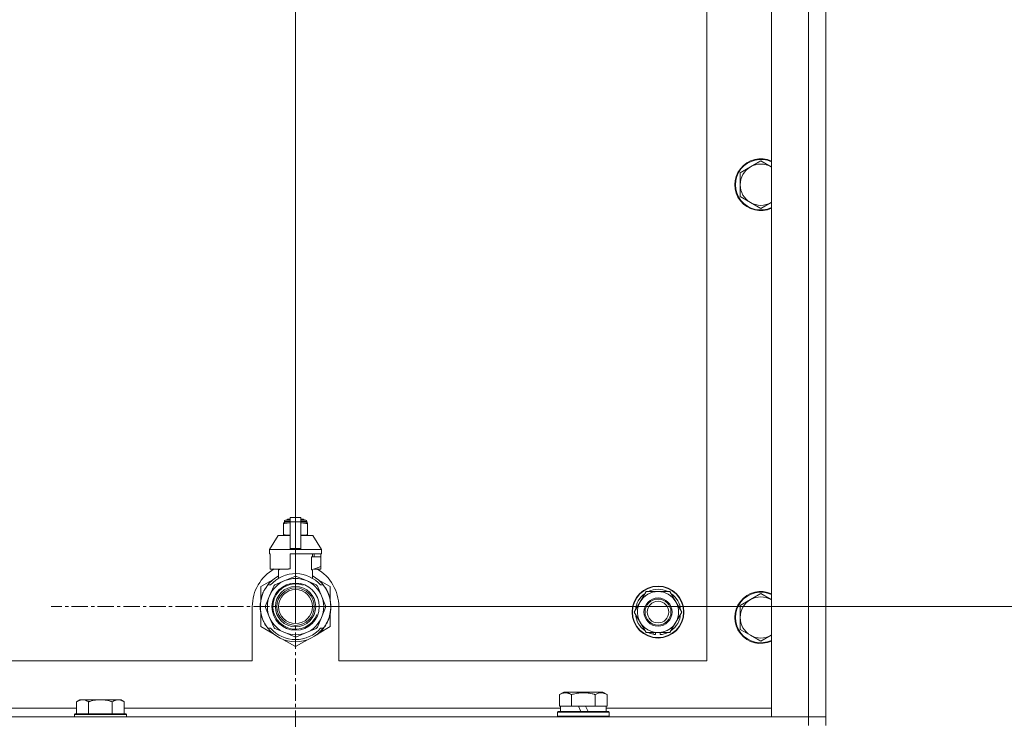
# Model space of a CAD drawing. Units: millimetres. Extents: x 0 to 21876, y -7 to 14850.
# Drawn here: x 18210 to 18665, y 12356 to 12681 of the extents above; entities that cross this region are included whole.
import ezdxf

# ---------------------------------------------------------------- set-up
doc = ezdxf.new("R2010")
doc.units = ezdxf.units.MM
doc.linetypes.add('K5LT_AXLED', pattern=[12, 7.5, -1.5, 1.5, -1.5])
doc.linetypes.add('K5LT_THIN', pattern=[0])
for name, color, linetype, true_color in [('DIM', 6, 'Continuous', 0xff00ff), ('OSI', 2, 'Continuous', 0xffff00), ('R', 1, 'Continuous', 0xff0000), ('WELDING', 7, 'Continuous', 0xffffff)]:
    doc.layers.add(name, color=color, linetype=linetype, true_color=true_color)

msp = doc.modelspace()

# ---------------------------------------------------------------- linework, layer by layer
at = {"layer": 'DIM', "color": 7, "linetype": 'K5LT_THIN', "lineweight": 18}
for q in [(18337.83, 13485.96), (18337.83, 13485.96), (19908.09, 12409.29)]:
    msp.add_line((18337.83, 12409.29), q, dxfattribs=at)
at = {"layer": 'OSI', "color": 30, "linetype": 'K5LT_AXLED', "lineweight": 18, "true_color": 0xff8000}
for q in [(18337.83, 12522.29), (18224.83, 12409.29), (18337.83, 12296.29), (18450.83, 12409.29)]:
    msp.add_line((18337.83, 12409.29), q, dxfattribs=at)
at = {"layer": 'R', "color": 7, "linetype": 'K5LT_THIN', "lineweight": 18}
for p, q in [((18557.83, 12358.29), (18557.83, 12850.29)), ((18574.83, 12358.29), (18574.83, 12850.29)), ((18582.83, 12850.29), (18582.83, 12358.29)), ((18527.83, 12384.29), (18527.83, 12824.29)), ((18552.83, 12615.29), (18548.07, 12612.54)), ((18557.59, 12612.54), (18552.83, 12615.29)), ((18548.07, 12612.54), (18543.31, 12609.79)), ((18543.31, 12609.79), (18543.31, 12604.29)), ((18543.31, 12604.29), (18543.31, 12598.79)), ((18543.31, 12598.79), (18548.07, 12596.04)), ((18548.07, 12596.04), (18552.83, 12593.29)), ((18552.83, 12593.29), (18557.59, 12596.04)), ((18335.33, 12450.46), (18340.33, 12450.46)), ((18335.33, 12448.55), (18335.33, 12450.46)), ((18340.33, 12450.46), (18340.33, 12448.55)), ((18332.26, 12447.96), (18332.26, 12447.52)), ((18332.26, 12447.52), (18332.26, 12442.68)), ((18332.64, 12448.02), (18332.64, 12448.68)), ((18332.64, 12448.68), (18335.33, 12448.68)), ((18332.64, 12448.02), (18335.33, 12448.02)), ((18333.14, 12449.18), (18335.33, 12449.18)), ((18333.83, 12449.39), (18334.33, 12449.68)), ((18333.83, 12449.39), (18335.33, 12449.39)), ((18333.83, 12449.18), (18333.83, 12449.39)), ((18334.33, 12449.68), (18335.33, 12449.68)), ((18335.33, 12436.21), (18335.33, 12448.55)), ((18335.33, 12448.55), (18340.33, 12448.55)), ((18340.33, 12449.68), (18341.33, 12449.68)), ((18340.33, 12449.39), (18341.83, 12449.39)), ((18340.33, 12449.18), (18342.53, 12449.18)), ((18340.33, 12448.68), (18343.03, 12448.68)), ((18340.33, 12448.55), (18340.33, 12436.21)), ((18340.33, 12448.02), (18343.03, 12448.02)), ((18341.83, 12449.39), (18341.33, 12449.68)), ((18341.83, 12449.18), (18341.83, 12449.39)), ((18343.03, 12448.02), (18343.03, 12448.68)), ((18343.4, 12447.52), (18343.4, 12447.96)), ((18343.4, 12442.68), (18343.4, 12447.52)), ((18329.83, 12442.18), (18325.83, 12435.68)), ((18335.33, 12442.18), (18329.83, 12442.18)), ((18332.26, 12442.68), (18332.26, 12442.25)), ((18345.83, 12442.18), (18340.33, 12442.18)), ((18343.4, 12442.25), (18343.4, 12442.68)), ((18345.83, 12442.18), (18349.83, 12435.68)), ((18335.33, 12435.68), (18325.83, 12435.68)), ((18325.83, 12435.68), (18325.83, 12433.68)), ((18326.09, 12433.68), (18325.83, 12433.68)), ((18326.09, 12432.28), (18326.08, 12432.28)), ((18326.08, 12432.28), (18326.08, 12427.78)), ((18326.09, 12433.68), (18326.09, 12432.28)), ((18326.09, 12432.28), (18326.09, 12427.77)), ((18335.33, 12435.68), (18335.33, 12436.21)), ((18335.33, 12436.21), (18340.33, 12436.21)), ((18335.33, 12435.68), (18340.33, 12435.68)), ((18349.83, 12433.68), (18335.33, 12433.68)), ((18335.33, 12433.68), (18335.33, 12426.82)), ((18340.33, 12436.21), (18340.33, 12435.68)), ((18349.83, 12435.68), (18340.33, 12435.68)), ((18345.26, 12426.28), (18345.26, 12432.28)), ((18349.58, 12432.28), (18345.26, 12432.28)), ((18345.67, 12432.28), (18345.67, 12433.68)), ((18346.48, 12433.68), (18346.48, 12432.28)), ((18349.57, 12433.68), (18349.57, 12432.28)), ((18349.58, 12427.78), (18349.58, 12432.28)), ((18349.83, 12435.68), (18349.83, 12433.68)), ((18326.08, 12427.78), (18326.09, 12427.77)), ((18326.09, 12427.77), (18326.09, 12426.68)), ((18345.33, 12426.28), (18349.58, 12427.78)), ((18349.57, 12427.77), (18349.57, 12426.68)), ((18334.51, 12426.68), (18326.09, 12426.68)), ((18329.18, 12426.68), (18330.33, 12426.28)), ((18329.99, 12422.37), (18329.99, 12426.39)), ((18330.33, 12426.28), (18330.4, 12426.28)), ((18330.4, 12426.68), (18330.4, 12426.28)), ((18337.42, 12423.19), (18332.86, 12421.3)), ((18342.81, 12421.3), (18338.24, 12423.19)), ((18345.26, 12426.28), (18345.33, 12426.28)), ((18345.67, 12422.37), (18345.67, 12426.39)), ((18349.57, 12426.68), (18346.49, 12426.68)), ((18327.37, 12421.72), (18321.83, 12418.53)), ((18321.83, 12418.53), (18321.83, 12412.65)), ((18325.02, 12419.29), (18326.32, 12419.29)), ((18327.71, 12418.82), (18325.82, 12414.26)), ((18332.86, 12421.3), (18328.29, 12419.41)), ((18347.37, 12419.41), (18342.81, 12421.3)), ((18349.84, 12414.26), (18347.95, 12418.82)), ((18353.83, 12418.53), (18348.29, 12421.72)), ((18349.35, 12419.29), (18350.64, 12419.29)), ((18353.83, 12412.65), (18353.83, 12418.53)), ((18322.22, 12413.81), (18322.13, 12413.84)), ((18322.54, 12414.77), (18322.44, 12414.81)), ((18322.76, 12415.37), (18322.67, 12415.41)), ((18322.9, 12415.71), (18322.81, 12415.75)), ((18322.93, 12415.76), (18322.83, 12415.8)), ((18323.18, 12416.32), (18323.09, 12416.36)), ((18323.37, 12416.7), (18323.28, 12416.74)), ((18325.82, 12414.26), (18323.93, 12409.7)), ((18351.73, 12409.7), (18349.84, 12414.26)), ((18351.55, 12418), (18351.63, 12418.06)), ((18497.1, 12411.54), (18499.85, 12416.29)), ((18499.85, 12416.29), (18510.82, 12416.29)), ((18510.82, 12416.29), (18516.3, 12406.79)), ((18552.83, 12415.29), (18548.07, 12412.54)), ((18557.59, 12412.54), (18552.83, 12415.29)), ((18317.83, 12409.29), (18317.83, 12384.29)), ((18321.6, 12409.95), (18321.5, 12409.96)), ((18321.69, 12411.16), (18321.59, 12411.17)), ((18321.8, 12411.96), (18321.7, 12411.98)), ((18321.88, 12412.39), (18321.78, 12412.41)), ((18321.95, 12412.73), (18321.85, 12412.75)), ((18322.04, 12413.1), (18321.94, 12413.12)), ((18354.18, 12409.74), (18354.18, 12409.74)), ((18357.83, 12384.29), (18357.83, 12409.29)), ((18494.36, 12406.79), (18497.1, 12411.54)), ((18548.07, 12412.54), (18543.31, 12409.79)), ((18543.31, 12409.79), (18543.31, 12404.29)), ((18321.59, 12408.88), (18321.49, 12408.87)), ((18321.61, 12408.28), (18321.51, 12408.27)), ((18321.64, 12407.91), (18321.54, 12407.9)), ((18321.64, 12407.86), (18321.55, 12407.85)), ((18321.73, 12407.09), (18321.63, 12407.08)), ((18321.76, 12406.88), (18321.66, 12406.87)), ((18321.85, 12406.32), (18321.76, 12406.3)), ((18321.83, 12405.92), (18321.83, 12400.05)), ((18322.22, 12404.77), (18322.13, 12404.74)), ((18323.93, 12408.87), (18325.82, 12404.31)), ((18349.84, 12404.31), (18351.73, 12408.87)), ((18353.83, 12400.05), (18353.83, 12405.92)), ((18354.14, 12408.06), (18354.04, 12408.07)), ((18354.07, 12408.73), (18354.17, 12408.73)), ((18354.08, 12408.99), (18354.18, 12408.99)), ((18499.85, 12397.29), (18494.36, 12406.79)), ((18516.3, 12406.79), (18513.56, 12402.04)), ((18321.83, 12400.05), (18327.37, 12396.85)), ((18322.74, 12403.27), (18322.65, 12403.23)), ((18322.84, 12403.03), (18322.74, 12402.99)), ((18322.92, 12402.82), (18322.83, 12402.78)), ((18323.49, 12401.66), (18323.4, 12401.61)), ((18324.23, 12400.39), (18324.15, 12400.34)), ((18325.82, 12404.31), (18327.71, 12399.75)), ((18347.95, 12399.75), (18349.84, 12404.31)), ((18348.73, 12397.1), (18353.83, 12400.05)), ((18351.31, 12400.21), (18351.39, 12400.15)), ((18352.1, 12401.51), (18352.19, 12401.47)), ((18352.81, 12403), (18352.91, 12402.96)), ((18352.81, 12403), (18352.91, 12402.96)), ((18352.81, 12403), (18352.91, 12402.96)), ((18352.93, 12403.28), (18353.02, 12403.25)), ((18353.18, 12403.65), (18353.09, 12403.69)), ((18513.56, 12402.04), (18510.82, 12397.29)), ((18543.31, 12404.29), (18543.31, 12398.79)), ((18326.32, 12399.29), (18325.02, 12399.29)), ((18328.29, 12399.17), (18332.86, 12397.28)), ((18332.86, 12397.28), (18337.42, 12395.39)), ((18338.24, 12395.39), (18342.81, 12397.28)), ((18342.81, 12397.28), (18347.37, 12399.17)), ((18347.59, 12396.3), (18347.65, 12396.22)), ((18348, 12396.61), (18348.06, 12396.54)), ((18348.15, 12396.73), (18348.21, 12396.66)), ((18348.67, 12397.18), (18348.73, 12397.1)), ((18349.18, 12397.66), (18349.25, 12397.59)), ((18350.64, 12399.29), (18349.35, 12399.29)), ((18350.02, 12398.54), (18350.1, 12398.48)), ((18350.76, 12399.44), (18350.84, 12399.38)), ((18351.01, 12399.78), (18351.09, 12399.72)), ((18510.82, 12397.29), (18499.85, 12397.29)), ((18503.03, 12397.29), (18503.03, 12396.54)), ((18504.2, 12397.29), (18504.2, 12396.35)), ((18506.34, 12396.34), (18506.34, 12397.29)), ((18543.31, 12398.79), (18548.07, 12396.04)), ((18548.07, 12396.04), (18552.83, 12393.29)), ((18552.83, 12393.29), (18557.59, 12396.04)), ((18332.29, 12394.01), (18337.83, 12390.81)), ((18337.83, 12390.81), (18343.37, 12394.01)), ((17522.83, 12384.29), (18317.83, 12384.29)), ((18357.83, 12384.29), (18527.83, 12384.29)), ((18459.86, 12368.63), (18461.86, 12369.79)), ((18459.86, 12368.63), (18459.86, 12363.29)), ((18470.83, 12369.79), (18461.86, 12369.79)), ((18465.35, 12368.63), (18465.35, 12363.29)), ((18479.8, 12369.79), (18470.83, 12369.79)), ((18476.32, 12368.63), (18476.32, 12363.29)), ((18481.8, 12368.63), (18479.8, 12369.79)), ((18481.8, 12368.63), (18481.8, 12363.29)), ((18238.11, 12366.29), (18236.63, 12365.29)), ((18236.63, 12359.79), (18236.63, 12365.29)), ((18238.11, 12366.29), (18239.38, 12366.29)), ((18239.38, 12366.29), (18247.63, 12366.29)), ((18242.13, 12359.79), (18242.13, 12365.29)), ((18247.63, 12366.29), (18255.88, 12366.29)), ((18253.13, 12359.79), (18253.13, 12365.29)), ((18255.88, 12366.29), (18257.16, 12366.29)), ((18257.16, 12366.29), (18258.63, 12365.29)), ((18258.63, 12359.79), (18258.63, 12365.29)), ((18035.43, 12362.29), (18236.63, 12362.29)), ((18235.93, 12359.79), (18235.63, 12359.49)), ((18235.63, 12358.29), (18235.63, 12359.49)), ((18235.63, 12359.49), (18247.63, 12359.49)), ((18235.93, 12359.79), (18247.63, 12359.79)), ((18247.63, 12359.79), (18259.33, 12359.79)), ((18247.63, 12359.49), (18259.63, 12359.49)), ((18258.63, 12362.29), (18460.33, 12362.29)), ((18259.33, 12359.79), (18259.63, 12359.49)), ((18259.63, 12358.29), (18259.63, 12359.49)), ((18458.83, 12360.49), (18459, 12360.79)), ((18458.83, 12358.59), (18458.83, 12360.49)), ((18458.83, 12360.49), (18482.83, 12360.49)), ((18459, 12360.79), (18482.66, 12360.79)), ((18460.37, 12363.29), (18459.86, 12363.29)), ((18460.33, 12360.79), (18460.33, 12363.29)), ((18460.37, 12363.29), (18464.84, 12363.29)), ((18465.35, 12363.29), (18464.84, 12363.29)), ((18466.36, 12363.29), (18465.35, 12363.29)), ((18466.36, 12363.29), (18468.53, 12363.29)), ((18468.53, 12363.29), (18469.7, 12360.79)), ((18471.84, 12363.29), (18468.53, 12363.29)), ((18471.84, 12363.29), (18473.01, 12360.79)), ((18471.84, 12363.29), (18475.3, 12363.29)), ((18476.32, 12363.29), (18475.3, 12363.29)), ((18476.82, 12363.29), (18476.32, 12363.29)), ((18476.82, 12363.29), (18481.29, 12363.29)), ((18481.8, 12363.29), (18481.29, 12363.29)), ((18481.33, 12360.79), (18481.33, 12363.29)), ((18481.33, 12362.29), (18557.83, 12362.29)), ((18482.83, 12360.49), (18482.66, 12360.79)), ((18482.83, 12358.59), (18482.83, 12360.49)), ((17250.83, 12358.29), (18574.83, 12358.29)), ((18458.83, 12358.59), (18459, 12358.29)), ((18458.83, 12358.59), (18482.83, 12358.59)), ((18482.83, 12358.59), (18482.66, 12358.29)), ((18574.83, 12358.29), (18557.83, 12358.29)), ((18582.83, 12358.29), (18574.83, 12358.29)), ((18574.83, 12358.29), (18582.83, 12358.29)), ((18574.83, 12354.29), (18574.83, 12358.29)), ((18582.83, 12354.29), (18582.83, 12358.29))]:
    msp.add_line(p, q, dxfattribs=at)
for centre, radius in [((18337.83, 12409.29), 10.92), ((18337.83, 12409.29), 9.32), ((18505.33, 12406.79), 12), ((18505.33, 12406.79), 11.83), ((18337.83, 12409.29), 8.65), ((18337.83, 12409.29), 7.85), ((18505.33, 12406.79), 6.5), ((18505.33, 12406.79), 6), ((18505.33, 12406.79), 5)]:
    msp.add_circle(centre, radius, dxfattribs=at)
for centre, radius, start, end in [((18552.83, 12604.29), 12, 65.3757, 294.6243), ((18552.83, 12604.29), 11.7, 64.7005, 295.2995), ((18552.83, 12604.29), 9.53, 60, 120), ((18552.83, 12604.29), 9.53, 120, 180), ((18552.83, 12604.29), 9.53, 58.3409, 60), ((18552.83, 12604.29), 9.53, 180, 240), ((18552.83, 12604.29), 9.53, 240, 300), ((18552.83, 12604.29), 9.53, 300, 301.6591), ((18332.89, 12445.64), 2.4, 95.9865, 105.002), ((18333.14, 12448.68), 0.5, 90, 180), ((18342.53, 12448.68), 0.5, 0, 90), ((18342.78, 12445.64), 2.4, 74.9893, 84.0135), ((18332.89, 12444.57), 2.4, 254.9988, 264.0135), ((18342.78, 12444.57), 2.4, 275.9865, 285.0107), ((18337.83, 12409.29), 20, 119.5718, 180), ((18337.83, 12409.29), 16.25, 118.8375, 142.0201), ((18337.83, 12409.29), 15.25, 88.8379, 139.0244), ((18337.83, 12409.29), 17.71, 98.1156, 100.809), ((18337.83, 12409.29), 13.91, 88.2998, 91.7002), ((18337.83, 12409.29), 15.25, 40.9756, 88.8379), ((18337.83, 12409.29), 16.25, 37.9799, 61.1625), ((18337.83, 12409.29), 20, 0, 60.4282), ((18337.83, 12409.29), 16.25, 142.0201, 217.9799), ((18337.83, 12409.29), 13, 112.5, 157.5), ((18337.83, 12409.29), 10.48, 70, 340), ((18337.83, 12409.29), 13.91, 133.2998, 136.7002), ((18337.83, 12409.29), 13, 67.5, 112.5), ((18337.83, 12409.29), 13, 22.5, 67.5), ((18337.83, 12409.29), 13.91, 43.2998, 46.7002), ((18337.83, 12409.29), 16.25, 333.9899, 37.9799), ((18337.83, 12409.29), 16.35, 163.8393, 166.4302), ((18337.83, 12409.29), 16.35, 163.8393, 164.0371), ((18337.83, 12409.29), 16.35, 160.2757, 163.8393), ((18337.83, 12409.29), 16.35, 160.9633, 161.4664), ((18337.83, 12409.29), 16.35, 158.0119, 160.2757), ((18337.83, 12409.29), 16.35, 158.0119, 160.2757), ((18337.83, 12409.29), 16.35, 157.5256, 160.1434), ((18337.83, 12409.29), 16.35, 156.7206, 158.0119), ((18337.83, 12409.29), 16.35, 156.7374, 157.5256), ((18337.83, 12409.29), 16.35, 156.5362, 156.7206), ((18337.83, 12409.29), 16.35, 154.3579, 156.5362), ((18337.83, 12409.29), 16.35, 152.8654, 154.3579), ((18337.83, 12409.29), 13, 157.5, 202.5), ((18337.83, 12409.29), 13, 337.5, 22.5), ((18337.83, 12409.29), 16.35, 358.9463, 32.4423), ((18505.33, 12406.79), 10.5, 124.7912, 175.2088), ((18505.33, 12406.79), 9.5, 330, 150), ((18505.33, 12406.79), 10.5, 64.7912, 115.2088), ((18505.33, 12406.79), 10.5, 4.7912, 55.2088), ((18552.83, 12404.29), 12, 65.3757, 294.6243), ((18552.83, 12404.29), 11.7, 64.7005, 295.2995), ((18552.83, 12404.29), 9.53, 60, 120), ((18337.83, 12409.29), 16.35, 176.8731, 181.4512), ((18337.83, 12409.29), 16.35, 173.3727, 177.6518), ((18337.83, 12409.29), 16.35, 176.261, 177.1414), ((18337.83, 12409.29), 16.35, 177.1414, 177.2395), ((18337.83, 12409.29), 16.35, 173.8211, 176.8731), ((18337.83, 12409.29), 16.35, 174.9362, 175.4288), ((18337.83, 12409.29), 16.35, 173.6785, 173.8211), ((18337.83, 12409.29), 16.35, 168.9893, 170.5237), ((18337.83, 12409.29), 16.35, 167.7633, 168.9893), ((18337.83, 12409.29), 16.35, 166.4302, 167.7633), ((18337.83, 12409.29), 16.35, 166.2792, 166.6565), ((18337.83, 12409.29), 13.91, 178.2998, 181.7002), ((18337.83, 12409.29), 13.91, 358.2998, 1.7002), ((18337.83, 12409.29), 16.35, 358.0344, 1.5766), ((18505.33, 12406.79), 9.5, 150, 330), ((18552.83, 12404.29), 9.53, 120, 180), ((18552.83, 12404.29), 9.53, 58.3409, 60), ((18337.83, 12409.29), 16.35, 181.4512, 183.5641), ((18337.83, 12409.29), 16.35, 181.4512, 181.7024), ((18337.83, 12409.29), 16.35, 182.7666, 183.8974), ((18337.83, 12409.29), 16.35, 183.5641, 184.8638), ((18337.83, 12409.29), 16.35, 183.9393, 187.7627), ((18337.83, 12409.29), 16.35, 184.8638, 185.0482), ((18337.83, 12409.29), 16.35, 188.5173, 190.5219), ((18337.83, 12409.29), 16.35, 190.5219, 196.1397), ((18337.83, 12409.29), 16.35, 190.6728, 191.1376), ((18337.83, 12409.29), 16.35, 196.1397, 201.7491), ((18337.83, 12409.29), 16.35, 339.8376, 355.6975), ((18337.83, 12409.29), 16.35, 343.6158, 352.4184), ((18337.83, 12409.29), 16.35, 343.6157, 345.3848), ((18337.83, 12409.29), 16.35, 345.3848, 347.2071), ((18337.83, 12409.29), 16.35, 347.2071, 352.4183), ((18337.83, 12409.29), 16.35, 355.7001, 358.0344), ((18505.33, 12406.79), 10.5, 184.7912, 235.2088), ((18505.33, 12406.79), 10.5, 304.7912, 355.2088), ((18337.83, 12409.29), 16.35, 201.7491, 202.6624), ((18337.83, 12409.29), 16.35, 203.459, 208.0119), ((18337.83, 12409.29), 16.35, 205.0772, 205.6187), ((18337.83, 12409.29), 16.35, 208.0119, 213.1853), ((18337.83, 12409.29), 16.35, 208.0203, 211.6844), ((18337.83, 12409.29), 13, 202.5, 247.5), ((18337.83, 12409.29), 13, 292.5, 337.5), ((18337.83, 12409.29), 16.25, 322.0201, 333.9899), ((18337.83, 12409.29), 16.35, 324.1776, 326.0423), ((18337.83, 12409.29), 16.35, 326.0423, 331.4196), ((18337.83, 12409.29), 16.35, 331.4196, 337.2199), ((18337.83, 12409.29), 16.35, 337.2199, 338.3193), ((18337.83, 12409.29), 16.35, 338.3193, 339.8376), ((18552.83, 12404.29), 9.53, 180, 240), ((18337.83, 12409.29), 16.25, 217.9799, 322.0201), ((18337.83, 12409.29), 15.25, 220.9756, 319.0244), ((18337.83, 12409.29), 13.91, 223.2998, 226.7002), ((18337.83, 12409.29), 13, 247.5, 292.5), ((18337.83, 12409.29), 13.91, 268.2998, 271.7002), ((18337.83, 12409.29), 13.91, 313.2998, 316.7002), ((18337.83, 12409.29), 16.35, 306.9135, 308.7465), ((18337.83, 12409.29), 16.35, 308.7465, 309.4179), ((18337.83, 12409.29), 16.35, 309.4179, 311.8157), ((18337.83, 12409.29), 16.35, 314.3201, 318.6041), ((18337.83, 12409.29), 16.35, 318.6041, 322.6857), ((18505.33, 12406.79), 10.5, 244.7912, 257.3589), ((18505.33, 12406.79), 10.5, 257.3589, 263.8105), ((18505.33, 12406.79), 10.5, 275.5324, 295.2088), ((18552.83, 12404.29), 9.53, 240, 300), ((18552.83, 12404.29), 9.53, 300, 301.6591)]:
    msp.add_arc(centre, radius, start, end, dxfattribs=at)
at = {"layer": 'WELDING', "color": 7, "linetype": 'K5LT_THIN', "lineweight": 18}
for p, q in [((18557.83, 12612.4), (18557.59, 12612.54)), ((18557.59, 12596.04), (18557.83, 12596.17)), ((18332.26, 12447.52), (18333.26, 12447.82)), ((18333.26, 12447.82), (18334.01, 12447.92)), ((18334.01, 12447.92), (18334.51, 12447.95)), ((18334.51, 12447.95), (18334.94, 12447.96)), ((18334.94, 12447.96), (18335.05, 12447.96)), ((18335.05, 12447.96), (18335.08, 12447.96)), ((18335.08, 12447.96), (18335.14, 12447.96)), ((18335.14, 12447.96), (18335.26, 12447.95)), ((18335.26, 12447.95), (18335.33, 12447.95)), ((18340.33, 12447.95), (18340.64, 12447.96)), ((18340.64, 12447.96), (18340.67, 12447.96)), ((18340.67, 12447.96), (18340.73, 12447.96)), ((18340.73, 12447.96), (18340.86, 12447.95)), ((18340.86, 12447.95), (18341.11, 12447.95)), ((18341.11, 12447.95), (18341.55, 12447.93)), ((18341.55, 12447.93), (18342.04, 12447.88)), ((18342.04, 12447.88), (18342.64, 12447.77)), ((18342.64, 12447.77), (18343.4, 12447.52)), ((18333.02, 12442.43), (18332.26, 12442.68)), ((18333.63, 12442.33), (18333.02, 12442.43)), ((18334.11, 12442.28), (18333.63, 12442.33)), ((18334.56, 12442.26), (18334.11, 12442.28)), ((18334.81, 12442.25), (18334.56, 12442.26)), ((18334.93, 12442.25), (18334.81, 12442.25)), ((18334.99, 12442.25), (18334.93, 12442.25)), ((18335.02, 12442.25), (18334.99, 12442.25)), ((18335.33, 12442.25), (18335.02, 12442.25)), ((18340.4, 12442.25), (18340.33, 12442.25)), ((18340.52, 12442.25), (18340.4, 12442.25)), ((18340.58, 12442.25), (18340.52, 12442.25)), ((18340.61, 12442.25), (18340.58, 12442.25)), ((18340.72, 12442.25), (18340.61, 12442.25)), ((18341.15, 12442.26), (18340.72, 12442.25)), ((18341.65, 12442.29), (18341.15, 12442.26)), ((18342.4, 12442.38), (18341.65, 12442.29)), ((18343.4, 12442.68), (18342.4, 12442.38)), ((18557.83, 12412.4), (18557.59, 12412.54)), ((18557.59, 12396.04), (18557.83, 12396.17))]:
    msp.add_line(p, q, dxfattribs=at)
for points, knots in [([(18465.35, 12368.63), (18465.02, 12368.82), (18464.62, 12369.02), (18464.13, 12369.21), (18463.86, 12369.3), (18463.59, 12369.37), (18463.31, 12369.43), (18462.98, 12369.47), (18462.62, 12369.49), (18462.27, 12369.47), (18461.95, 12369.44), (18461.6, 12369.37), (18461.17, 12369.25), (18460.57, 12369.02), (18460.12, 12368.78), (18459.86, 12368.63)], [0, 0, 0, 0, 2.912728, 3.529104, 4.366059, 5.20805, 5.90491, 6.841792, 7.999747, 8.992853, 9.878966, 10.753647, 12.031595, 13.665019, 16, 16, 16, 16]), ([(18470.83, 12369.48), (18470.55, 12369.48), (18469.98, 12369.47), (18469.13, 12369.4), (18468.28, 12369.29), (18467.31, 12369.13), (18466.33, 12368.91), (18465.64, 12368.72), (18465.35, 12368.63)], [0, 0, 0, 0, 3.829997, 7.659995, 11.489992, 15.319989, 20.90052, 24.973438, 24.973438, 24.973438, 24.973438]), ([(18476.32, 12368.63), (18476.23, 12368.66), (18475.99, 12368.73), (18475.5, 12368.86), (18474.74, 12369.04), (18473.87, 12369.22), (18473.02, 12369.34), (18472.29, 12369.42), (18471.56, 12369.47), (18471.07, 12369.48), (18470.83, 12369.48)], [0, 0, 0, 0, 1.235584, 3.294892, 6.795714, 11.875088, 15.149676, 18.424263, 21.698851, 24.973438, 24.973438, 24.973438, 24.973438]), ([(18481.8, 12368.63), (18481.48, 12368.82), (18481.08, 12369.02), (18480.58, 12369.21), (18480.32, 12369.3), (18480.05, 12369.37), (18479.76, 12369.43), (18479.44, 12369.47), (18479.08, 12369.49), (18478.73, 12369.47), (18478.41, 12369.44), (18478.06, 12369.37), (18477.62, 12369.25), (18477.02, 12369.02), (18476.58, 12368.78), (18476.32, 12368.63)], [0, 0, 0, 0, 2.912728, 3.529104, 4.366059, 5.20805, 5.90491, 6.841792, 7.999747, 8.992853, 9.878966, 10.753647, 12.031595, 13.665019, 16, 16, 16, 16]), ([(18236.63, 12365.29), (18236.81, 12365.41), (18237.1, 12365.59), (18237.56, 12365.84), (18237.98, 12366.02), (18238.44, 12366.17), (18238.83, 12366.25), (18239.15, 12366.28), (18239.32, 12366.29), (18239.38, 12366.29)], [0, 0, 0, 0, 2.066603, 3.173746, 5.147824, 6.604769, 8.158967, 9.382212, 10, 10, 10, 10]), ([(18239.38, 12366.29), (18239.51, 12366.29), (18239.76, 12366.27), (18240.16, 12366.21), (18240.59, 12366.09), (18241.02, 12365.92), (18241.54, 12365.67), (18241.89, 12365.45), (18242.13, 12365.29)], [0, 0, 0, 0, 1.223859, 2.39982, 3.845706, 5.448847, 6.557806, 9, 9, 9, 9]), ([(18242.13, 12365.29), (18242.21, 12365.31), (18242.42, 12365.39), (18242.88, 12365.53), (18243.65, 12365.75), (18244.51, 12365.96), (18245.36, 12366.11), (18246.07, 12366.21), (18246.83, 12366.27), (18247.36, 12366.29), (18247.63, 12366.29)], [0, 0, 0, 0, 1.170005, 3.120015, 6.630031, 12.279253, 15.436318, 18.593383, 22.296691, 26, 26, 26, 26]), ([(18247.63, 12366.29), (18247.89, 12366.29), (18248.39, 12366.27), (18249.1, 12366.22), (18249.76, 12366.13), (18250.62, 12365.99), (18251.51, 12365.78), (18252.43, 12365.52), (18252.9, 12365.37), (18253.13, 12365.29)], [0, 0, 0, 0, 3.52154, 7.04308, 9.904366, 12.765651, 19.140348, 22.570174, 26, 26, 26, 26]), ([(18253.13, 12365.29), (18253.31, 12365.41), (18253.6, 12365.59), (18254.06, 12365.84), (18254.48, 12366.02), (18254.94, 12366.17), (18255.33, 12366.25), (18255.65, 12366.28), (18255.82, 12366.29), (18255.88, 12366.29)], [0, 0, 0, 0, 2.066603, 3.173746, 5.147824, 6.604769, 8.158967, 9.382212, 10, 10, 10, 10]), ([(18255.88, 12366.29), (18256.01, 12366.29), (18256.26, 12366.27), (18256.66, 12366.21), (18257.09, 12366.09), (18257.52, 12365.92), (18258.04, 12365.67), (18258.39, 12365.45), (18258.63, 12365.29)], [0, 0, 0, 0, 1.223859, 2.39982, 3.845706, 5.448847, 6.557806, 9, 9, 9, 9])]:
    msp.add_open_spline(points, degree=3, knots=knots, dxfattribs=at)

doc.saveas('drawing.dxf')
